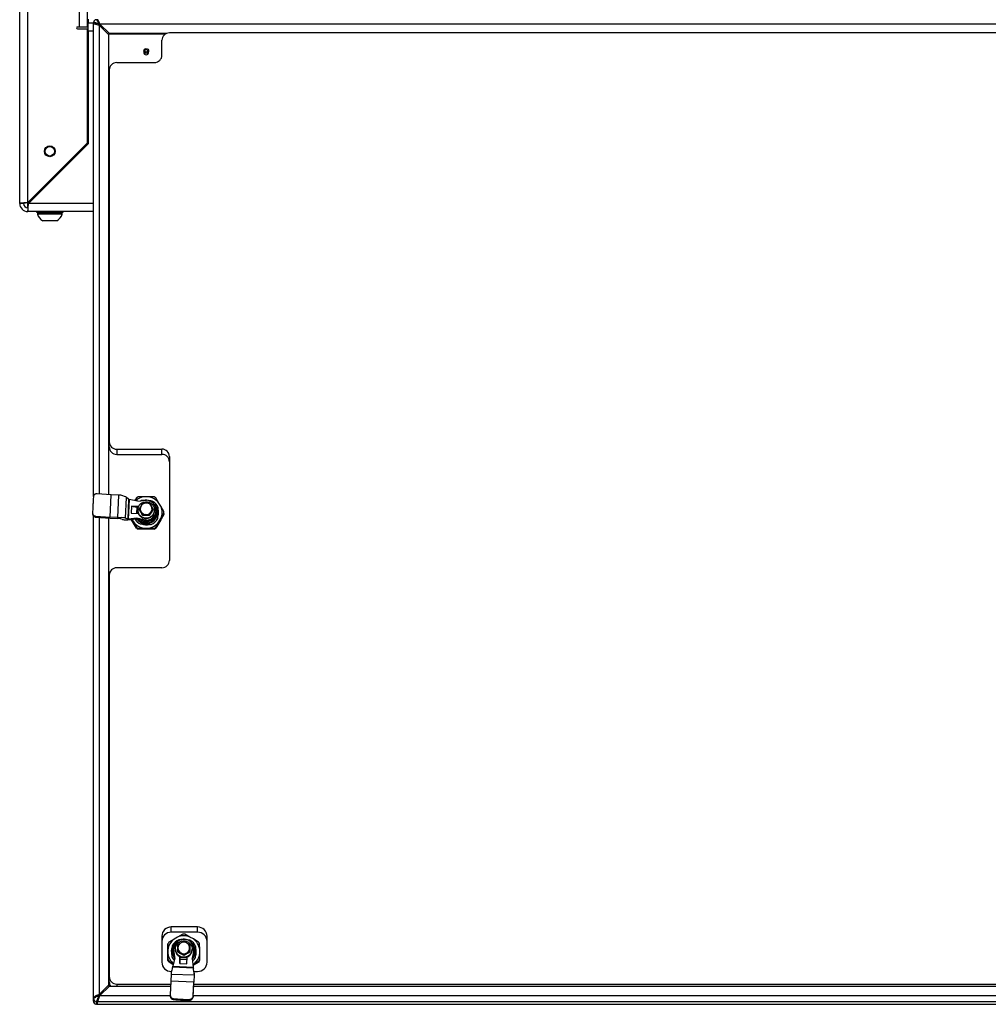
# Model space of a CAD drawing. Units: inches. Extents: x 0.4 to 16.6, y 0.2 to 10.8.
# Drawn here: x 4.9 to 6.5, y 4.3 to 5.9 of the extents above; entities that cross this region are included whole.
import ezdxf

# ---------------------------------------------------------------- set-up
doc = ezdxf.new("R2010")
doc.units = ezdxf.units.IN
doc.header["$MEASUREMENT"] = 0

msp = doc.modelspace()

# ---------------------------------------------------------------- linework, layer by layer
at = {"color": 7, "linetype": 'Continuous', "lineweight": 25}
for p, q in [((4.93841, 5.58111), (4.93841, 5.96781)), ((4.95171, 5.5825), (4.95171, 5.96781)), ((5.03761, 5.87406), (5.03761, 5.96781)), ((5.05091, 5.87406), (5.05091, 5.96781)), ((5.05231, 5.88736), (5.05231, 5.88031)), ((5.06733, 5.88625), (5.06598, 5.88625)), ((5.06857, 5.88547), (5.06798, 5.88603)), ((5.03761, 5.87406), (5.03449, 5.87406)), ((5.03449, 5.87093), (5.05091, 5.87093)), ((5.05091, 5.87406), (5.03761, 5.87406)), ((5.05091, 5.6817), (5.05091, 5.87093)), ((5.05231, 5.86701), (5.05231, 5.88031)), ((5.06091, 5.88031), (5.05231, 5.88031)), ((5.06091, 5.88031), (5.06091, 5.88119)), ((5.06091, 5.88031), (5.06161, 5.87976)), ((5.06091, 5.09454), (5.06091, 5.88031)), ((5.06246, 5.87946), (5.06361, 5.87913)), ((5.06499, 5.87875), (5.06659, 5.87832)), ((5.06974, 5.88341), (5.06916, 5.88459)), ((5.07151, 5.87865), (5.07011, 5.87865)), ((5.07011, 5.87728), (5.07011, 5.87865)), ((5.07011, 5.87728), (5.08591, 5.86172)), ((5.07151, 5.87865), (5.07033, 5.88199)), ((5.08731, 5.86309), (5.07151, 5.87865)), ((8.15532, 5.87865), (5.07151, 5.87865)), ((5.05231, 5.86701), (5.05231, 5.68031)), ((5.08731, 5.86309), (5.08591, 5.86309)), ((5.08591, 5.86172), (5.08591, 5.86309)), ((5.08731, 5.86231), (5.08591, 5.86231)), ((5.08591, 5.86172), (5.08591, 5.09787)), ((5.18158, 5.86309), (5.08731, 5.86309)), ((5.08731, 5.86309), (5.08731, 5.86231)), ((5.1802, 5.86231), (5.08731, 5.86231)), ((5.17461, 5.82743), (5.17461, 5.85205)), ((6.61341, 5.86436), (5.18711, 5.86436)), ((5.14448, 5.83442), (5.14448, 5.83204)), ((5.15235, 5.83204), (5.15235, 5.83442)), ((5.09961, 5.81512), (5.16211, 5.81512)), ((5.08711, 5.80281), (5.08711, 5.18558)), ((5.05091, 5.6817), (4.95171, 5.5825)), ((4.95311, 5.58111), (5.05231, 5.68031)), ((5.02511, 5.6559), (5.02511, 5.65312)), ((4.94466, 5.58111), (4.93841, 5.58111)), ((4.95171, 5.57406), (4.95171, 5.5825)), ((4.95171, 5.57406), (4.95171, 5.56781)), ((5.06091, 5.56781), (4.95171, 5.56781)), ((4.96616, 5.56781), (4.96616, 5.56656)), ((4.96616, 5.56656), (4.9696, 5.56531)), ((4.96616, 5.56656), (5.01067, 5.56656)), ((4.96774, 5.56531), (4.96774, 5.56336)), ((5.00908, 5.56531), (4.96774, 5.56531)), ((5.00908, 5.56336), (4.96774, 5.56336)), ((5.00723, 5.56531), (5.01067, 5.56656)), ((5.00908, 5.56336), (5.00908, 5.56531)), ((5.01067, 5.56656), (5.01067, 5.56781)), ((5.00022, 5.55232), (4.9766, 5.55232)), ((5.08711, 5.1769), (5.08711, 5.18558)), ((5.09961, 5.17327), (5.17461, 5.17327)), ((5.09961, 5.17327), (5.09961, 5.16459)), ((5.17461, 5.16459), (5.17461, 5.17327)), ((5.09961, 5.16459), (5.17461, 5.16459)), ((5.18711, 5.16096), (5.18711, 4.98862)), ((5.09047, 5.09754), (5.06687, 5.09925)), ((5.08864, 5.06017), (5.09047, 5.09754)), ((5.10268, 5.09696), (5.09047, 5.09754)), ((5.10268, 5.09696), (5.10085, 5.05959)), ((5.11423, 5.0588), (5.1159, 5.09298)), ((5.11935, 5.09), (5.1159, 5.09298)), ((5.11935, 5.09), (5.11773, 5.05693)), ((5.11991, 5.08981), (5.1183, 5.05692)), ((5.13436, 5.0868), (5.11991, 5.08981)), ((5.1322, 5.09225), (5.12954, 5.0878)), ((5.13436, 5.0868), (5.14922, 5.08842)), ((5.14518, 5.0941), (5.13514, 5.09393)), ((5.13896, 5.0873), (5.14035, 5.08791)), ((5.15164, 5.0941), (5.14518, 5.0941)), ((5.16964, 5.08386), (5.16462, 5.09225)), ((5.17287, 5.07835), (5.16964, 5.08386)), ((5.05942, 5.06745), (5.05942, 5.06603)), ((5.12431, 5.07883), (5.12374, 5.06721)), ((5.13581, 5.07828), (5.12431, 5.07883)), ((5.12431, 5.07883), (5.13293, 5.07705)), ((5.13293, 5.07705), (5.13242, 5.0668)), ((5.13293, 5.07705), (5.13524, 5.07694)), ((5.13444, 5.07233), (5.13444, 5.07196)), ((5.13705, 5.07268), (5.13705, 5.07412)), ((5.15978, 5.07255), (5.15978, 5.07399)), ((5.16239, 5.07196), (5.16239, 5.07233)), ((5.16515, 5.07059), (5.16515, 5.07196)), ((5.16613, 5.06854), (5.16613, 5.07059)), ((5.17789, 5.06962), (5.17287, 5.07835)), ((5.17794, 5.06658), (5.17794, 5.06795)), ((5.06091, 4.26157), (5.06091, 5.06242)), ((5.06504, 5.06188), (5.08864, 5.06017)), ((5.06504, 5.06188), (5.06504, 5.06042)), ((5.06504, 5.06042), (5.08864, 5.0588)), ((5.08591, 5.05899), (5.08591, 4.28335)), ((5.10085, 5.05959), (5.08864, 5.06017)), ((5.08864, 5.0588), (5.10085, 5.05822)), ((5.10423, 5.05936), (5.10424, 5.05941)), ((5.10423, 5.05788), (5.10423, 5.05936)), ((5.10423, 5.05788), (5.10424, 5.05793)), ((5.10424, 5.05941), (5.10424, 5.05793)), ((5.10901, 5.05631), (5.10657, 5.05761)), ((5.11773, 5.05693), (5.11423, 5.0588)), ((5.13297, 5.05852), (5.1183, 5.05692)), ((5.13297, 5.05716), (5.12241, 5.056)), ((5.12374, 5.06721), (5.13552, 5.06665)), ((5.12718, 5.05067), (5.12396, 5.05617)), ((5.1249, 5.05627), (5.12718, 5.05238)), ((5.12718, 5.05238), (5.1322, 5.04364)), ((5.13297, 5.05716), (5.13297, 5.05852)), ((5.14761, 5.0555), (5.13297, 5.05852)), ((5.14761, 5.05413), (5.13297, 5.05716)), ((5.14267, 5.06439), (5.14267, 5.06295)), ((5.14761, 5.05413), (5.14761, 5.0555)), ((5.15404, 5.06289), (5.15404, 5.06433)), ((5.16462, 5.04364), (5.16964, 5.05238)), ((5.16964, 5.05238), (5.17287, 5.05788)), ((5.17287, 5.05617), (5.16964, 5.05067)), ((5.17287, 5.05788), (5.17789, 5.06628)), ((5.17789, 5.06491), (5.17287, 5.05617)), ((5.17789, 5.06628), (5.17789, 5.06491)), ((5.1322, 5.04227), (5.12718, 5.05067)), ((5.1322, 5.04364), (5.1322, 5.04227)), ((5.13514, 5.04197), (5.14518, 5.04214)), ((5.13514, 5.0406), (5.13514, 5.04197)), ((5.14518, 5.04043), (5.13514, 5.0406)), ((5.14518, 5.04214), (5.15164, 5.04214)), ((5.15164, 5.04043), (5.14518, 5.04043)), ((5.15164, 5.04214), (5.16168, 5.04197)), ((5.16168, 5.0406), (5.15164, 5.04043)), ((5.16168, 5.04197), (5.16168, 5.0406)), ((5.16964, 5.05067), (5.16462, 5.04227)), ((5.16462, 5.04227), (5.16462, 5.04364)), ((5.17461, 4.97631), (5.09961, 4.97631)), ((5.08711, 4.964), (5.08711, 4.29753)), ((5.17449, 4.36462), (5.17449, 4.32154)), ((5.23384, 4.38001), (5.19011, 4.38001)), ((5.19011, 4.37133), (5.19011, 4.38001)), ((5.23384, 4.37133), (5.19011, 4.37133)), ((5.20905, 4.36796), (5.20038, 4.36314)), ((5.22117, 4.36326), (5.21244, 4.36798)), ((5.23384, 4.37133), (5.23384, 4.38001)), ((5.24949, 4.32154), (5.24949, 4.3646)), ((5.18446, 4.35049), (5.18446, 4.35186)), ((5.19481, 4.35993), (5.18614, 4.35477)), ((5.1946, 4.34702), (5.1946, 4.34838)), ((5.1946, 4.34838), (5.19511, 4.34836)), ((5.20038, 4.36314), (5.19481, 4.35993)), ((5.21694, 4.35869), (5.21388, 4.35936)), ((5.22678, 4.36011), (5.22117, 4.36326)), ((5.2355, 4.35505), (5.22678, 4.36011)), ((5.23727, 4.34244), (5.23721, 4.35216)), ((5.18452, 4.34215), (5.18455, 4.33579)), ((5.18455, 4.33408), (5.18452, 4.34044)), ((5.18455, 4.33579), (5.18461, 4.32573)), ((5.18461, 4.32436), (5.18455, 4.33408)), ((5.19114, 4.33826), (5.19118, 4.33895)), ((5.1932, 4.34022), (5.1932, 4.33954)), ((5.19593, 4.32903), (5.1942, 4.34365)), ((5.1942, 4.34229), (5.1942, 4.34365)), ((5.19583, 4.32853), (5.1942, 4.34229)), ((5.1947, 4.34701), (5.1946, 4.34702)), ((5.19694, 4.34333), (5.19694, 4.34296)), ((5.20107, 4.33801), (5.20107, 4.33945)), ((5.21091, 4.33242), (5.21091, 4.33385)), ((5.22076, 4.33945), (5.22076, 4.33801)), ((5.22763, 4.34226), (5.22464, 4.32783)), ((5.22763, 4.34089), (5.22475, 4.32696)), ((5.22489, 4.34296), (5.22489, 4.34333)), ((5.22763, 4.34089), (5.22763, 4.34226)), ((5.22765, 4.34159), (5.22765, 4.34296)), ((5.22863, 4.33954), (5.22863, 4.34159)), ((5.23066, 4.33869), (5.23068, 4.33826)), ((5.23731, 4.33608), (5.23727, 4.34244)), ((5.23737, 4.32603), (5.23731, 4.33608)), ((5.18461, 4.32573), (5.18461, 4.32436)), ((5.18633, 4.32147), (5.18633, 4.32284)), ((5.18633, 4.32284), (5.19379, 4.3188)), ((5.19348, 4.31732), (5.18633, 4.32147)), ((5.19593, 4.32903), (5.19295, 4.31478)), ((5.20457, 4.33069), (5.20408, 4.31918)), ((5.20408, 4.31918), (5.20444, 4.3263)), ((5.20408, 4.31918), (5.21588, 4.31869)), ((5.20444, 4.3263), (5.20458, 4.32944)), ((5.20444, 4.3263), (5.21618, 4.32581)), ((5.20458, 4.32944), (5.20458, 4.33069)), ((5.20458, 4.32944), (5.21632, 4.32894)), ((5.21588, 4.31869), (5.21638, 4.33029)), ((5.22464, 4.32783), (5.22636, 4.31339)), ((5.22585, 4.31763), (5.22702, 4.3183)), ((5.22702, 4.31659), (5.22604, 4.31603)), ((5.22702, 4.3183), (5.23569, 4.32312)), ((5.23569, 4.32175), (5.22702, 4.31659)), ((5.23569, 4.32312), (5.23569, 4.32175)), ((5.23737, 4.32466), (5.23737, 4.32603)), ((5.18995, 4.3019), (5.18944, 4.28987)), ((5.18995, 4.3019), (5.22791, 4.30032)), ((5.19011, 4.30615), (5.19032, 4.30615)), ((5.19283, 4.3143), (5.19212, 4.31316)), ((5.22683, 4.31171), (5.19212, 4.31316)), ((5.19283, 4.3143), (5.22642, 4.3129)), ((5.19295, 4.31478), (5.22636, 4.31339)), ((5.22642, 4.3129), (5.22683, 4.31171)), ((5.22791, 4.30032), (5.22739, 4.28828)), ((5.22767, 4.30615), (5.23386, 4.30615)), ((5.22806, 4.30357), (5.228, 4.30357)), ((5.22806, 4.30238), (5.22806, 4.30357)), ((5.08591, 4.28335), (5.07011, 4.26779)), ((5.08591, 4.28335), (5.08591, 4.28198)), ((5.08711, 4.28885), (5.08711, 4.29753)), ((5.09961, 4.28522), (5.18923, 4.28522)), ((5.18944, 4.28987), (5.18843, 4.26722)), ((5.22739, 4.28828), (5.18944, 4.28987)), ((5.22639, 4.26563), (5.22739, 4.28828)), ((5.22639, 4.26417), (5.22732, 4.28516)), ((5.22732, 4.28522), (6.59173, 4.28522)), ((5.07011, 4.26779), (5.06659, 4.26651)), ((5.07011, 4.26779), (5.07011, 4.26642)), ((5.07151, 4.26642), (5.07011, 4.26642)), ((5.07151, 4.26642), (5.08731, 4.28198)), ((5.08731, 4.28198), (5.08591, 4.28198)), ((5.08731, 4.28198), (5.18909, 4.28198)), ((5.18843, 4.26697), (5.18843, 4.26551)), ((5.22718, 4.28198), (6.59159, 4.28198)), ((5.06091, 4.26157), (5.06091, 4.26069)), ((5.06091, 4.25668), (5.06091, 4.26069)), ((5.06247, 4.26419), (5.06162, 4.26334)), ((5.06501, 4.26579), (5.06361, 4.26501)), ((5.06681, 4.25576), (5.06591, 4.25576)), ((5.06591, 4.25576), (5.06591, 4.25175)), ((5.06681, 4.25175), (5.06591, 4.25175)), ((5.06681, 4.25576), (5.06798, 4.25706)), ((8.16002, 4.25576), (5.06681, 4.25576)), ((5.06681, 4.25576), (5.06681, 4.25175)), ((5.06681, 4.25175), (8.16002, 4.25175)), ((5.06857, 4.25817), (5.06915, 4.25954)), ((5.06974, 4.26111), (5.07033, 4.26283)), ((5.19408, 4.26091), (5.19408, 4.25949)), ((5.22024, 4.2584), (5.22024, 4.25982)), ((5.22639, 4.26563), (5.22639, 4.26417))]:
    msp.add_line(p, q, dxfattribs=at)
at = {"color": 8, "linetype": 'Continuous', "lineweight": 25}
for p, q in [((5.07011, 5.87728), (5.07011, 5.09902)), ((5.06091, 5.86701), (5.05231, 5.86701)), ((5.06091, 5.58111), (4.95311, 5.58111)), ((4.95657, 5.58736), (4.95936, 5.58736)), ((5.07011, 5.06007), (5.07011, 4.26779)), ((5.09961, 4.28522), (5.09961, 4.28198)), ((5.07151, 4.26642), (5.18843, 4.26642)), ((5.22649, 4.26642), (6.59093, 4.26642)), ((5.06717, 4.25179), (5.06681, 4.25175))]:
    msp.add_line(p, q, dxfattribs=at)
at = {"color": 8, "linetype": 'Continuous', "lineweight": 25, "flags": 128}
msp.add_lwpolyline([(5.06598, 5.88625), (5.06598, 5.88625), (5.06634, 5.88589), (5.06648, 5.88569), (5.06714, 5.88459), (5.06714, 5.88459), (5.06714, 5.88459)], dxfattribs=at)
at = {"color": 7, "linetype": 'Continuous', "lineweight": 25, "flags": 128}
for points in [[(5.16056, 5.07915), (5.16179, 5.07631), (5.16236, 5.07328), (5.16222, 5.0702), (5.16139, 5.06723), (5.15992, 5.06451), (5.15786, 5.06219), (5.15533, 5.06037), (5.15246, 5.05916), (5.14938, 5.0586), (5.14625, 5.05873), (5.14323, 5.05955), (5.14047, 5.06101), (5.13811, 5.06303), (5.13627, 5.06552), (5.13503, 5.06835), (5.13447, 5.07138), (5.13461, 5.07446), (5.13543, 5.07744), (5.13691, 5.08015), (5.13897, 5.08248), (5.14149, 5.08429), (5.14437, 5.08551), (5.14745, 5.08606), (5.15058, 5.08593), (5.15359, 5.08512), (5.15635, 5.08366), (5.15871, 5.08164), (5.16056, 5.07915)], [(5.14359, 5.08256), (5.14148, 5.08096), (5.13989, 5.07887), (5.13893, 5.07643), (5.13867, 5.07383), (5.13914, 5.07126), (5.14029, 5.0689), (5.14205, 5.06694), (5.14428, 5.06552), (5.14681, 5.06474), (5.14946, 5.06467), (5.15204, 5.0653), (5.15435, 5.0666), (5.15621, 5.06846), (5.1575, 5.07074), (5.15812, 5.07329), (5.15801, 5.0759), (5.15719, 5.07839), (5.15573, 5.08056), (5.15371, 5.08227), (5.15131, 5.08338), (5.14869, 5.08381), (5.14605, 5.08353), (5.14359, 5.08256)], [(5.16798, 5.06505), (5.16818, 5.06875), (5.16817, 5.06895)], [(5.16776, 5.06068), (5.16803, 5.06141), (5.16895, 5.06508)], [(5.14457, 5.04884), (5.14641, 5.04857), (5.14943, 5.04849)], [(5.20393, 4.35525), (5.20679, 4.35648), (5.20987, 4.35705), (5.213, 4.35694), (5.21602, 4.35614), (5.21879, 4.3547), (5.22116, 4.35269), (5.22302, 4.35021), (5.22427, 4.34739), (5.22485, 4.34436), (5.22473, 4.34128), (5.22392, 4.3383), (5.22246, 4.33558), (5.22042, 4.33324), (5.2179, 4.33141), (5.21503, 4.33018), (5.21196, 4.3296), (5.20883, 4.32972), (5.20581, 4.33052), (5.20304, 4.33196), (5.20067, 4.33397), (5.19881, 4.33645), (5.19756, 4.33927), (5.19698, 4.3423), (5.19709, 4.34538), (5.1979, 4.34836), (5.19937, 4.35108), (5.20141, 4.35342), (5.20393, 4.35525)], [(5.20247, 4.34041), (5.2041, 4.33834), (5.20623, 4.33679), (5.20871, 4.33586), (5.21136, 4.33562), (5.21397, 4.33609), (5.21635, 4.33724), (5.21833, 4.33898), (5.21976, 4.34118), (5.22054, 4.34369), (5.2206, 4.3463), (5.21994, 4.34883), (5.21861, 4.3511), (5.21672, 4.35293), (5.21439, 4.35418), (5.2118, 4.35477), (5.20915, 4.35465), (5.20663, 4.35383), (5.20442, 4.35237), (5.2027, 4.35038), (5.20159, 4.34801), (5.20117, 4.34543), (5.20147, 4.34283), (5.20247, 4.34041)], [(5.2305, 4.33618), (5.23061, 4.33708), (5.23066, 4.34006)], [(5.06091, 4.25654), (5.06091, 4.25654), (5.06091, 4.25654), (5.06091, 4.25654), (5.06091, 4.25654), (5.06091, 4.25654), (5.0612, 4.25498), (5.062, 4.25354), (5.06325, 4.25241), (5.06465, 4.25179), (5.06593, 4.25161), (5.06602, 4.25162)]]:
    msp.add_lwpolyline(points, dxfattribs=at)
at = {"color": 7, "linetype": 'Continuous', "lineweight": 25}
for centre, radius in [((5.14845, 5.83441), 0.0039), ((5.14844, 5.8347), 0.00241), ((4.98841, 5.66781), 0.00899), ((4.98841, 5.66781), 0.00787)]:
    msp.add_circle(centre, radius, dxfattribs=at)
for centre, radius, start, end in [((5.03449, 5.8725), 0.00156, 90, 270), ((5.18702, 5.85196), 0.01241, 89.56486, 179.55768), ((5.14841, 5.83209), 0.00394, 180.70615, 359.29385), ((5.16221, 5.82753), 0.01241, 269.56455, 359.55853), ((5.09952, 5.80272), 0.01241, 89.56538, 179.5577), ((4.95171, 5.58111), 0.0133, 180, 270), ((4.95171, 5.58111), 0.00705, 180, 270), ((4.98841, 5.57086), 0.02199, 199.95643, 237.51249), ((4.98841, 5.57086), 0.02199, 302.48751, 340.04357), ((5.09952, 5.18568), 0.01241, 180.44237, 270.43445), ((5.09952, 5.177), 0.01241, 180.44237, 270.43445), ((5.17471, 5.16087), 0.01241, 0.44211, 90.43553), ((5.17471, 5.15218), 0.01241, 0.44237, 90.43499), ((5.09903, 5.01956), 0.07749, 84.7874, 87.29812), ((5.14835, 5.06755), 0.02674, 96.80454, 131.50076), ((5.14831, 5.06735), 0.02965, 116.35352, 122.8909), ((5.14841, 5.0675), 0.02107, 72.40977, 101.05897), ((5.14861, 5.07195), 0.01648, 266.52885, 87.86805), ((5.1485, 5.06762), 0.02666, 37.52702, 83.22961), ((5.14866, 5.06793), 0.02145, 22.27144, 63.08407), ((5.14852, 5.06735), 0.02966, 57.1108, 63.64676), ((5.14838, 5.06883), 0.01924, 217.47322, 356.42064), ((5.14803, 5.07196), 0.0136, 180.01569, 210.09142), ((5.14839, 5.06879), 0.01774, 223.20589, 359.18898), ((5.14839, 5.07216), 0.014, 210.07224, 359.16733), ((5.14848, 5.07057), 0.01755, 236.37843, 46.51007), ((5.14883, 5.06851), 0.01878, 357.31358, 47.93059), ((5.14903, 5.06812), 0.02015, 351.326, 16.06369), ((5.14918, 5.06812), 0.02581, 336.63769, 23.36231), ((5.14938, 5.06795), 0.02856, 356.64471, 3.35529), ((5.0972, 4.9821), 0.07758, 84.79531, 87.29628), ((5.09959, 5.02918), 0.02907, 80.81749, 87.51467), ((5.14833, 5.06862), 0.02666, 217.52707, 263.22989), ((5.14818, 5.06833), 0.02147, 212.3462, 243.07829), ((5.1485, 5.06862), 0.02666, 276.76991, 322.47345), ((5.1486, 5.06837), 0.02154, 291.45681, 332.15258), ((5.14935, 5.06658), 0.02859, 356.64773, 359.99885), ((5.1483, 5.06853), 0.02963, 237.10782, 243.6495), ((5.1483, 5.06716), 0.02964, 237.10754, 243.64804), ((5.14841, 5.06873), 0.02107, 248.97297, 285.59219), ((5.14853, 5.06853), 0.02964, 296.35023, 302.89049), ((5.14852, 5.06717), 0.02965, 296.35168, 302.89076), ((5.17471, 4.98872), 0.01241, 269.56501, 359.55763), ((5.09952, 4.96391), 0.01241, 89.56501, 179.5579), ((5.19, 4.3645), 0.01551, 89.56422, 179.55874), ((5.19, 4.35582), 0.01551, 89.56509, 179.55787), ((5.21091, 4.33834), 0.02695, 67.63872, 113.00943), ((5.21091, 4.33803), 0.02999, 87.08102, 93.56857), ((5.23396, 4.36448), 0.01553, 0.44181, 90.43556), ((5.23396, 4.3558), 0.01553, 0.44181, 90.43512), ((5.21034, 4.33883), 0.02898, 146.63114, 153.26929), ((5.21042, 4.33903), 0.02609, 126.75706, 173.14399), ((5.21073, 4.33886), 0.02153, 111.78198, 152.48478), ((5.21044, 4.33954), 0.01871, 131.99502, 219.12512), ((5.21091, 4.34276), 0.01673, 358.27834, 176.93539), ((5.21064, 4.34148), 0.01747, 132.78772, 156.71634), ((5.21091, 4.33849), 0.02107, 81.90381, 103.66097), ((5.21116, 4.33892), 0.02145, 22.60411, 63.41045), ((5.21136, 4.34159), 0.01727, 326.91612, 48.25343), ((5.21137, 4.33954), 0.01872, 315.82753, 47.97312), ((5.2114, 4.33902), 0.0261, 7.52686, 53.89878), ((5.2115, 4.33884), 0.02896, 27.39181, 34.03552), ((5.21041, 4.3392), 0.02608, 187.51677, 230.56992), ((5.21031, 4.33912), 0.02016, 160.72923, 193.54), ((5.21042, 4.34022), 0.01722, 156.76117, 209.63657), ((5.21046, 4.33955), 0.01726, 180.0422, 210.28476), ((5.2109, 4.34312), 0.01396, 180.66208, 300.09461), ((5.21116, 4.343), 0.01373, 299.40947, 359.82802), ((5.21134, 4.33956), 0.01729, 323.39966, 359.94148), ((5.21141, 4.3392), 0.02609, 306.75721, 353.14416), ((5.21152, 4.33911), 0.02016, 338.67389, 16.39109), ((5.19, 4.32166), 0.01551, 180.44126, 270.43578), ((5.21035, 4.33906), 0.02898, 207.39343, 214.03185), ((5.21032, 4.33768), 0.02895, 207.38979, 214.03549), ((5.21052, 4.3392), 0.02127, 202.51698, 223.21558), ((5.21122, 4.33927), 0.02139, 310.84868, 332.55513), ((5.23398, 4.32166), 0.01551, 269.56422, 359.55874), ((5.21149, 4.33906), 0.02898, 326.63114, 333.26929), ((5.21151, 4.33768), 0.02895, 326.62811, 333.27232), ((6.78358, 4.23334), 1.5951, 177.41915, 177.53647), ((6.866, 4.22977), 1.6396, 177.42027, 177.5341), ((5.09952, 4.29763), 0.01241, 180.44194, 270.43488), ((5.09932, 4.28887), 0.0122, 180.06891, 214.34616), ((5.06588, 4.26073), 0.00496, 180.44089, 270.43702), ((5.06588, 4.25671), 0.00496, 180.44222, 270.43432)]:
    msp.add_arc(centre, radius, start, end, dxfattribs=at)
for centre, major_axis, ratio, start_param, end_param in [((5.10271, 5.09511), (0.01365, -0.00293), 0.1676933, 0.2978405, 1.3581861), ((5.11991, 5.08991), (0.000585, -0.000126), 0.1676933, 3.4394332, 4.7484301), ((5.10083, 5.05672), (0.01387, 0.00156), 0.1704231, 0.2426163, 1.3036538), ((5.10083, 5.05672), (0.00594, 0.00067), 0.1704231, 0.2426163, 0.9418646), ((5.1183, 5.05702), (0.000594, 0.000067), 0.1704231, 3.384209, 4.6932059), ((5.18941, 4.29953), (0.00278, 0.01368), 0.0345976, 0.092949, 1.1532945), ((5.19295, 4.31489), (0.000119, 0.000586), 0.0345976, 3.2345416, 4.5435386), ((5.22636, 4.31349), (-0.000068, 0.000594), 0.019902, 1.7420383, 3.0510352), ((5.2284, 4.2979), (-0.00159, 0.01386), 0.019902, 5.1315904, 6.1926279)]:
    msp.add_ellipse(centre, major_axis=major_axis, ratio=ratio, start_param=start_param, end_param=end_param, dxfattribs=at)
for points, knots in [([(5.06598, 5.88618), (5.06577, 5.8862), (5.06502, 5.88627), (5.06373, 5.8858), (5.06239, 5.88489), (5.06149, 5.88366), (5.06105, 5.8825), (5.06092, 5.88169), (5.06092, 5.88133), (5.06092, 5.88127)], [0, 0, 0, 0, 0.0805181, 0.2864558, 0.5006206, 0.6934427, 0.849908, 0.9756025, 1, 1, 1, 1]), ([(5.06916, 5.88459), (5.06916, 5.88459), (5.06898, 5.88493), (5.06878, 5.8852), (5.06857, 5.88547)], [0, 0, 0, 0, 0.0013387, 1, 1, 1, 1]), ([(5.06361, 5.88111), (5.06361, 5.88111), (5.06361, 5.88139), (5.06237, 5.88139), (5.06159, 5.88152), (5.06103, 5.88147), (5.06091, 5.88129), (5.06091, 5.88119), (5.06091, 5.88119)], [0, 0, 0, 0, 0.0000085, 0.334831, 0.4279074, 0.7702775, 0.9999837, 1, 1, 1, 1]), ([(5.06161, 5.87976), (5.06161, 5.87976), (5.06196, 5.87968), (5.06221, 5.87957), (5.06246, 5.87946)], [0, 0, 0, 0, 0.0002259, 1, 1, 1, 1]), ([(5.06499, 5.88068), (5.06499, 5.88068), (5.0647, 5.88076), (5.06426, 5.88091), (5.06381, 5.88107), (5.06361, 5.88111), (5.06361, 5.88111)], [0, 0, 0, 0, 0.0000709, 0.5394092, 0.9999122, 1, 1, 1, 1]), ([(5.06361, 5.87913), (5.06361, 5.87913), (5.06404, 5.87901), (5.06452, 5.87888), (5.06499, 5.87875)], [0, 0, 0, 0, 0.0013632, 1, 1, 1, 1]), ([(5.06659, 5.88011), (5.06659, 5.88011), (5.06603, 5.88029), (5.06556, 5.88054), (5.06499, 5.88068), (5.06499, 5.88068)], [0, 0, 0, 0, 0.0000699, 0.999931, 1, 1, 1, 1]), ([(5.07011, 5.87865), (5.0701, 5.87865), (5.0701, 5.87866), (5.07008, 5.87867), (5.07007, 5.87867), (5.07005, 5.87868), (5.07005, 5.87868), (5.07002, 5.87869), (5.06917, 5.87907), (5.06798, 5.87956), (5.06689, 5.88001), (5.06659, 5.88011), (5.06659, 5.88011)], [0, 0, 0, 0, 0.0068932, 0.0079101, 0.0144761, 0.0171555, 0.0178384, 0.0180026, 0.0394383, 0.7311295, 0.9999653, 1, 1, 1, 1]), ([(5.06659, 5.87832), (5.06659, 5.87832), (5.0677, 5.87801), (5.06891, 5.87765), (5.07011, 5.87728)], [0, 0, 0, 0, 0.00158634, 1, 1, 1, 1]), ([(5.06714, 5.88459), (5.06714, 5.88459), (5.06734, 5.88448), (5.06732, 5.884), (5.06778, 5.88369), (5.06778, 5.88341), (5.06778, 5.88341)], [0, 0, 0, 0, 0.0000924, 0.4560147, 0.999948, 1, 1, 1, 1]), ([(5.06778, 5.88341), (5.06778, 5.88341), (5.06851, 5.88291), (5.0685, 5.88199), (5.06908, 5.88083), (5.06936, 5.88024), (5.06969, 5.87956), (5.06987, 5.87918), (5.06997, 5.87895), (5.07002, 5.87884), (5.07006, 5.87878), (5.07007, 5.87874), (5.07008, 5.87872), (5.07008, 5.87871), (5.07009, 5.87871), (5.07009, 5.8787), (5.0701, 5.87868), (5.07011, 5.87867), (5.07011, 5.87866), (5.07011, 5.87865)], [0, 0, 0, 0, 0.00002617, 0.48857019, 0.50790765, 0.72533382, 0.84310784, 0.90908868, 0.94737091, 0.96963726, 0.97357684, 0.98481655, 0.98795744, 0.98806779, 0.9885134, 0.99031713, 0.99469856, 0.99534719, 1, 1, 1, 1]), ([(5.07033, 5.88199), (5.07033, 5.88199), (5.07014, 5.88252), (5.06994, 5.88297), (5.06974, 5.88341)], [0, 0, 0, 0, 0.0002057, 1, 1, 1, 1]), ([(4.95171, 5.5825), (4.95021, 5.5824), (4.94722, 5.5822), (4.94323, 5.5819), (4.94022, 5.5816), (4.93864, 5.58134), (4.93848, 5.58117), (4.93841, 5.58111)], [0, 0, 0, 0, 0.2151663, 0.4303423, 0.6455132, 0.8606858, 1, 1, 1, 1]), ([(4.95171, 5.5825), (4.95091, 5.5824), (4.94932, 5.5822), (4.94719, 5.5819), (4.9456, 5.5816), (4.94478, 5.58133), (4.94469, 5.58117), (4.94466, 5.58111)], [0, 0, 0, 0, 0.216401, 0.4327972, 0.6491894, 0.8655854, 1, 1, 1, 1]), ([(4.95171, 5.56781), (4.95181, 5.56796), (4.95201, 5.56825), (4.95231, 5.57055), (4.95261, 5.57394), (4.95288, 5.57768), (4.95304, 5.58014), (4.95311, 5.58111)], [0, 0, 0, 0, 0.2151708, 0.4303436, 0.6455152, 0.860686, 1, 1, 1, 1]), ([(4.95171, 5.57406), (4.95181, 5.57414), (4.95201, 5.5743), (4.95232, 5.57553), (4.95262, 5.57734), (4.95288, 5.57932), (4.95304, 5.58061), (4.95311, 5.58111)], [0, 0, 0, 0, 0.2164062, 0.4328039, 0.6491929, 0.8655851, 1, 1, 1, 1]), ([(5.06069, 5.09347), (5.06057, 5.09088), (5.06032, 5.08562), (5.05989, 5.07677), (5.0596, 5.07101), (5.05943, 5.06772)], [0, 0, 0, 0, 0.2937239, 0.5968785, 1, 1, 1, 1]), ([(5.06687, 5.09925), (5.06626, 5.09924), (5.06504, 5.09921), (5.06334, 5.09842), (5.06197, 5.09715), (5.06097, 5.09546), (5.06078, 5.09415), (5.06069, 5.09347)], [0, 0, 0, 0, 0.19329384, 0.38676516, 0.57848488, 0.78236853, 1, 1, 1, 1]), ([(5.13705, 5.07412), (5.13807, 5.07592), (5.13999, 5.0793), (5.1419, 5.08235), (5.14279, 5.08378)], [0, 0, 0, 0, 0.5347475, 1, 1, 1, 1]), ([(5.14444, 5.08793), (5.14364, 5.08794), (5.14224, 5.08795), (5.14092, 5.08792), (5.14035, 5.08791)], [0, 0, 0, 0, 0.5734132, 1, 1, 1, 1]), ([(5.14279, 5.08378), (5.14482, 5.08384), (5.14862, 5.08397), (5.15239, 5.08379), (5.15415, 5.08371)], [0, 0, 0, 0, 0.5347496, 1, 1, 1, 1]), ([(5.16168, 5.09393), (5.15859, 5.09399), (5.15525, 5.09407), (5.15189, 5.09409), (5.15164, 5.0941)], [0, 0, 0, 0, 0.9270514, 1, 1, 1, 1]), ([(5.15837, 5.08705), (5.15705, 5.08721), (5.15524, 5.08742), (5.15331, 5.08755), (5.15278, 5.08759)], [0, 0, 0, 0, 0.7272021, 1, 1, 1, 1]), ([(5.05943, 5.06772), (5.05947, 5.06708), (5.05954, 5.06579), (5.06054, 5.06405), (5.06206, 5.06274), (5.06367, 5.06205), (5.06467, 5.06193), (5.06504, 5.06188)], [0, 0, 0, 0, 0.2287415, 0.457692, 0.6785018, 0.8790731, 1, 1, 1, 1]), ([(5.14267, 5.06439), (5.14167, 5.06621), (5.13979, 5.06961), (5.13792, 5.07268), (5.13705, 5.07412)], [0, 0, 0, 0, 0.53474658, 1, 1, 1, 1]), ([(5.14267, 5.06295), (5.14166, 5.06479), (5.13978, 5.0682), (5.13791, 5.07127), (5.13705, 5.07268)], [0, 0, 0, 0, 0.5392004, 1, 1, 1, 1]), ([(5.16501, 5.07057), (5.16505, 5.07032), (5.16546, 5.06794), (5.16378, 5.06335), (5.16, 5.05811), (5.1542, 5.05456), (5.1498, 5.05428), (5.14761, 5.05413)], [0, 0, 0, 0, 0.0294996, 0.272124, 0.514752, 0.7573764, 1, 1, 1, 1]), ([(5.15978, 5.07399), (5.15875, 5.07234), (5.15684, 5.06926), (5.15493, 5.06589), (5.15404, 5.06433)], [0, 0, 0, 0, 0.5347462, 1, 1, 1, 1]), ([(5.15978, 5.07255), (5.15874, 5.07089), (5.15682, 5.06782), (5.15492, 5.06445), (5.15404, 5.06289)], [0, 0, 0, 0, 0.5391972, 1, 1, 1, 1]), ([(5.15415, 5.08371), (5.15509, 5.08217), (5.15697, 5.07908), (5.15884, 5.07568), (5.15978, 5.07399)], [0, 0, 0, 0, 0.500003, 1, 1, 1, 1]), ([(5.16764, 5.05831), (5.16771, 5.0597), (5.16783, 5.06252), (5.16804, 5.06676), (5.16824, 5.07082), (5.16839, 5.07384), (5.16848, 5.07554), (5.16851, 5.07605)], [0, 0, 0, 0, 0.2283812, 0.4637051, 0.678509, 0.9013984, 1, 1, 1, 1]), ([(5.05943, 5.0663), (5.05946, 5.06566), (5.05954, 5.06437), (5.06052, 5.06263), (5.06201, 5.06131), (5.06362, 5.06059), (5.06465, 5.06046), (5.06504, 5.06042)], [0, 0, 0, 0, 0.2244862, 0.4491243, 0.6680778, 0.8727653, 1, 1, 1, 1]), ([(5.12241, 5.056), (5.12082, 5.05586), (5.1178, 5.05558), (5.11384, 5.05553), (5.11064, 5.05574), (5.10957, 5.05612), (5.10901, 5.05631)], [0, 0, 0, 0, 0.2638644, 0.5005491, 0.7420451, 1, 1, 1, 1]), ([(5.15404, 5.06433), (5.15201, 5.06442), (5.14821, 5.06459), (5.14443, 5.06445), (5.14267, 5.06439)], [0, 0, 0, 0, 0.5347398, 1, 1, 1, 1]), ([(5.15404, 5.06289), (5.15199, 5.06299), (5.14819, 5.06317), (5.14441, 5.06302), (5.14267, 5.06295)], [0, 0, 0, 0, 0.5391931, 1, 1, 1, 1]), ([(5.13846, 5.04918), (5.13988, 5.0492), (5.14278, 5.04925), (5.14707, 5.04914), (5.15104, 5.04888), (5.15404, 5.04861), (5.15582, 5.0484), (5.15648, 5.04832)], [0, 0, 0, 0, 0.24540303, 0.49980514, 0.69049573, 0.88668666, 1, 1, 1, 1]), ([(5.18446, 4.35186), (5.18448, 4.34888), (5.1845, 4.34567), (5.18452, 4.34238), (5.18452, 4.34215)], [0, 0, 0, 0, 0.9270596, 1, 1, 1, 1]), ([(5.18452, 4.34044), (5.18452, 4.34068), (5.1845, 4.34401), (5.18448, 4.34738), (5.18446, 4.35049)], [0, 0, 0, 0, 0.07294054, 1, 1, 1, 1]), ([(5.19163, 4.34881), (5.19157, 4.34759), (5.19146, 4.34512), (5.19128, 4.34109), (5.1911, 4.33693), (5.19097, 4.3336), (5.19089, 4.33165), (5.19086, 4.33106)], [0, 0, 0, 0, 0.2283816, 0.4637034, 0.6785102, 0.9014024, 1, 1, 1, 1]), ([(5.20107, 4.35064), (5.20271, 4.35165), (5.20599, 4.35367), (5.20927, 4.35538), (5.21091, 4.35624)], [0, 0, 0, 0, 0.50000037, 1, 1, 1, 1]), ([(5.20107, 4.33945), (5.20107, 4.34153), (5.20107, 4.34542), (5.20107, 4.34898), (5.20107, 4.35064)], [0, 0, 0, 0, 0.5347532, 1, 1, 1, 1]), ([(5.20832, 4.35891), (5.20702, 4.35892), (5.20511, 4.35892), (5.2033, 4.35887), (5.20274, 4.35886)], [0, 0, 0, 0, 0.6867264, 1, 1, 1, 1]), ([(5.21091, 4.35624), (5.21267, 4.35532), (5.21596, 4.3536), (5.21923, 4.35158), (5.22076, 4.35064)], [0, 0, 0, 0, 0.5347466, 1, 1, 1, 1]), ([(5.22076, 4.3581), (5.21944, 4.35825), (5.21755, 4.35846), (5.21552, 4.35859), (5.21491, 4.35863)], [0, 0, 0, 0, 0.6953462, 1, 1, 1, 1]), ([(5.22076, 4.35064), (5.22076, 4.34872), (5.22076, 4.34513), (5.22076, 4.34125), (5.22076, 4.33945)], [0, 0, 0, 0, 0.5347424, 1, 1, 1, 1]), ([(5.21091, 4.33385), (5.20915, 4.33493), (5.20587, 4.33695), (5.20259, 4.33866), (5.20107, 4.33945)], [0, 0, 0, 0, 0.5347453, 1, 1, 1, 1]), ([(5.21091, 4.33242), (5.20914, 4.33351), (5.20585, 4.33554), (5.20258, 4.33723), (5.20107, 4.33801)], [0, 0, 0, 0, 0.5391986, 1, 1, 1, 1]), ([(5.22076, 4.33945), (5.219, 4.33853), (5.21571, 4.33681), (5.21244, 4.33479), (5.21091, 4.33385)], [0, 0, 0, 0, 0.5347451, 1, 1, 1, 1]), ([(5.22076, 4.33801), (5.21898, 4.33709), (5.21569, 4.33538), (5.21242, 4.33335), (5.21091, 4.33242)], [0, 0, 0, 0, 0.5391967, 1, 1, 1, 1]), ([(5.2302, 4.32941), (5.23026, 4.33091), (5.23038, 4.33396), (5.23056, 4.33827), (5.23073, 4.34211), (5.23086, 4.34494), (5.23094, 4.34657), (5.23096, 4.34716)], [0, 0, 0, 0, 0.245403, 0.4998042, 0.6904957, 0.8866863, 1, 1, 1, 1]), ([(5.06659, 4.26651), (5.06659, 4.26651), (5.06602, 4.26632), (5.06552, 4.26606), (5.06501, 4.26579)], [0, 0, 0, 0, 0.0002058, 1, 1, 1, 1]), ([(5.06501, 4.26386), (5.06501, 4.26386), (5.06569, 4.26386), (5.0666, 4.26473), (5.06785, 4.26535), (5.06847, 4.26566), (5.06918, 4.266), (5.06958, 4.26618), (5.0698, 4.26628), (5.06992, 4.26633), (5.06998, 4.26636), (5.07002, 4.26638), (5.07004, 4.26639), (5.07005, 4.26639), (5.07005, 4.26639), (5.07007, 4.2664), (5.07008, 4.2664), (5.0701, 4.26641), (5.0701, 4.26642), (5.07011, 4.26642)], [0, 0, 0, 0, 0.0000282, 0.4885722, 0.5079017, 0.7253291, 0.8431088, 0.9090808, 0.9473633, 0.9696375, 0.973579, 0.9848085, 0.987958, 0.9880742, 0.9885133, 0.9903016, 0.9947026, 0.9953391, 1, 1, 1, 1]), ([(5.07011, 4.26642), (5.07011, 4.26641), (5.0701, 4.2664), (5.0701, 4.26639), (5.07009, 4.26637), (5.07009, 4.26636), (5.07008, 4.26636), (5.07008, 4.26633), (5.06963, 4.26551), (5.06901, 4.26438), (5.06875, 4.26308), (5.0685, 4.26283), (5.0685, 4.26283)], [0, 0, 0, 0, 0.0068687, 0.0079327, 0.0144645, 0.017148, 0.0178097, 0.0179997, 0.0394246, 0.7311258, 0.999958, 1, 1, 1, 1]), ([(5.07033, 4.26283), (5.07033, 4.26283), (5.07073, 4.26399), (5.07112, 4.26521), (5.07151, 4.26642)], [0, 0, 0, 0, 0.0015772, 1, 1, 1, 1]), ([(5.18843, 4.26722), (5.18846, 4.26663), (5.18852, 4.26545), (5.18931, 4.26376), (5.19054, 4.26235), (5.19217, 4.26128), (5.19343, 4.26104), (5.19408, 4.26091)], [0, 0, 0, 0, 0.1932922, 0.3867615, 0.578484, 0.7823641, 1, 1, 1, 1]), ([(5.06162, 4.26334), (5.06162, 4.26334), (5.06118, 4.26275), (5.06104, 4.26216), (5.06091, 4.26157)], [0, 0, 0, 0, 0.0016008, 1, 1, 1, 1]), ([(5.06091, 4.26069), (5.06091, 4.26069), (5.06091, 4.26108), (5.06103, 4.26086), (5.06159, 4.26162), (5.06237, 4.26222), (5.06361, 4.26303), (5.06361, 4.26303), (5.06361, 4.26303)], [0, 0, 0, 0, 0.0000226, 0.2293039, 0.5724447, 0.664052, 0.999984, 1, 1, 1, 1]), ([(5.06361, 4.26501), (5.06361, 4.26501), (5.06319, 4.26474), (5.06283, 4.26447), (5.06247, 4.26419)], [0, 0, 0, 0, 0.0013117, 1, 1, 1, 1]), ([(5.06361, 4.26303), (5.06361, 4.26303), (5.06382, 4.26324), (5.06424, 4.26341), (5.06476, 4.26361), (5.06501, 4.26386), (5.06501, 4.26386)], [0, 0, 0, 0, 0.0000865, 0.4559907, 0.9999135, 1, 1, 1, 1]), ([(5.06714, 4.25954), (5.06714, 4.25954), (5.06714, 4.25954), (5.06658, 4.25808), (5.06623, 4.25705), (5.06597, 4.25629), (5.06591, 4.25576), (5.06591, 4.25576), (5.06591, 4.25576)], [0, 0, 0, 0, 0.000016, 0.3348404, 0.4279228, 0.7702829, 0.999984, 1, 1, 1, 1]), ([(5.06778, 4.26111), (5.06778, 4.26111), (5.06778, 4.26077), (5.06744, 4.26031), (5.06714, 4.25975), (5.06714, 4.25954), (5.06714, 4.25954)], [0, 0, 0, 0, 0.0000615, 0.5394092, 0.999913, 1, 1, 1, 1]), ([(5.0685, 4.26283), (5.0685, 4.26283), (5.0685, 4.26218), (5.06815, 4.26148), (5.06778, 4.26111), (5.06778, 4.26111)], [0, 0, 0, 0, 0.0000602, 0.9998957, 1, 1, 1, 1]), ([(5.06798, 4.25706), (5.06798, 4.25706), (5.06815, 4.2574), (5.06836, 4.25779), (5.06857, 4.25817)], [0, 0, 0, 0, 0.0002322, 1, 1, 1, 1]), ([(5.06915, 4.25954), (5.06915, 4.25954), (5.06936, 4.26003), (5.06955, 4.26057), (5.06974, 4.26111)], [0, 0, 0, 0, 0.0013635, 1, 1, 1, 1]), ([(5.18843, 4.26575), (5.18847, 4.26515), (5.18853, 4.26393), (5.18936, 4.26221), (5.19065, 4.2608), (5.19228, 4.25981), (5.19349, 4.25959), (5.19408, 4.25949)], [0, 0, 0, 0, 0.1993689, 0.3988565, 0.5971308, 0.804607, 1, 1, 1, 1]), ([(5.19408, 4.26091), (5.1966, 4.2607), (5.20173, 4.26026), (5.21066, 4.25983), (5.21676, 4.25982), (5.22024, 4.25982)], [0, 0, 0, 0, 0.2937255, 0.5968772, 1, 1, 1, 1]), ([(5.19408, 4.25949), (5.19661, 4.25929), (5.20173, 4.25889), (5.2106, 4.25847), (5.21672, 4.25843), (5.22024, 4.2584)], [0, 0, 0, 0, 0.2935731, 0.5937836, 1, 1, 1, 1]), ([(5.22024, 4.25982), (5.22093, 4.2599), (5.22232, 4.26005), (5.22418, 4.26115), (5.22556, 4.26271), (5.22625, 4.2643), (5.22635, 4.26527), (5.22639, 4.26563)], [0, 0, 0, 0, 0.2287426, 0.4576888, 0.6784923, 0.879085, 1, 1, 1, 1]), ([(5.22024, 4.2584), (5.22093, 4.25847), (5.22229, 4.25861), (5.22414, 4.25967), (5.22553, 4.26119), (5.22625, 4.26279), (5.22635, 4.26379), (5.22639, 4.26417)], [0, 0, 0, 0, 0.2244839, 0.4491267, 0.6680713, 0.8727616, 1, 1, 1, 1])]:
    msp.add_open_spline(points, degree=3, knots=knots, dxfattribs=at)
at = {"color": 8, "linetype": 'Continuous', "lineweight": 25}
for points, knots in [([(5.06798, 5.88603), (5.06798, 5.88603), (5.06776, 5.88618), (5.06754, 5.88613), (5.06733, 5.88608)], [0, 0, 0, 0, 0.0028289, 1, 1, 1, 1]), ([(5.06591, 4.25175), (5.06591, 4.25175), (5.06591, 4.25175), (5.06592, 4.25161), (5.06596, 4.25165), (5.06601, 4.25169)], [0, 0, 0, 0, 0.0000731, 0.0252353, 1, 1, 1, 1])]:
    msp.add_open_spline(points, degree=3, knots=knots, dxfattribs=at)

doc.saveas('drawing.dxf')
